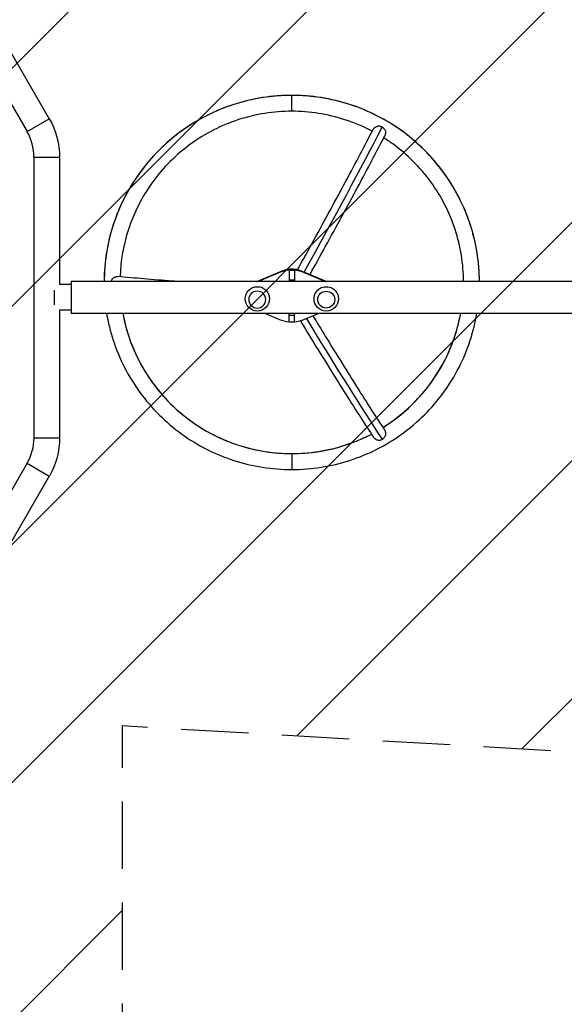
# Model space of a CAD drawing. Units: millimetres. Extents: x -3290 to 5712, y -5347 to 3873.
# Drawn here: x 90 to 1117, y -792 to 1065 of the extents above; entities that cross this region are included whole.
import ezdxf

# ---------------------------------------------------------------- set-up
doc = ezdxf.new("R2010")
doc.units = ezdxf.units.MM
doc.header["$LTSCALE"] = 20
doc.linetypes.add('HIDDEN', pattern=[9.525, 6.35, -3.175])
for name, color, linetype in [('2d', 230, 'Continuous'), ('EN16630-TrainingSpace', 20, 'HIDDEN'), ('EN16630-TrainingSpace_Hatch', 20, 'Continuous')]:
    doc.layers.add(name, color=color, linetype=linetype)

msp = doc.modelspace()

# ---------------------------------------------------------------- hatches: boundary and pattern name
at = {"layer": 'EN16630-TrainingSpace_Hatch'}
h = msp.add_hatch(dxfattribs=at)
h.set_pattern_fill('ANSI31', color=256, scale=100)
h.paths.add_polyline_path([(3068.8, 1287.6, 0.240315), (2252.7, 1293.6, 0.091763), (2076, 1337), (145.7, 1448.6, 0.185663), (-196.2, 1339.3, 0.206233), (-904.9, 1287.7, 1.224476), (-1365.6, -1381.6), (-1365.6, -2297.2, 0.414214), (-1115.6, -2547.2), (-715.3, -2547.2, 1.49599), (999.9, -3235.2), (1164.1, -3235.2, 1.026273), (3163.2, -3205), (3746, -3205, 0.414214), (4246, -2705, 0.414214), (3746, -2205), (3572.3, -2205, 0.146061), (3654.1, -1930.9), (3654.1, -1379.7, 1.169697)])
h.paths.add_polyline_path([(283.6, -266.3), (1755.8, -351.4), (1755.8, -1930.9, 0.128098), (1819.4, -2174.8), (283.6, -2174.8)], flags=16)
h.paths.add_polyline_path([(500, 2023.4, 1), (-500, 2023.4, 1)])
h.paths.add_polyline_path([(2664, 2023.4, 1), (1664, 2023.4, 1)])

# ---------------------------------------------------------------- linework, layer by layer
at = {"layer": '2d'}
for p, q in [((72.8, 1004.3), (145.8, 877.7)), ((30.9, 980.1), (104, 853.6)), ((603, 892), (603, 922)), ((104, 853.6), (145.8, 877.7)), ((116.8, 805.6), (116.8, 276.4)), ((116.8, 805.6), (165.1, 805.6)), ((165.1, 805.6), (165.1, 565.1)), ((603, 594.4), (603, 594.9)), ((537, 571.1), (583.8, 590.6)), ((539.1, 571.1), (583.8, 589.7)), ((583.8, 589.7), (583.8, 590.6)), ((608, 591.9), (598, 591.9)), ((598, 591.9), (598, 570.8)), ((608, 591.7), (598, 591.7)), ((608, 591.9), (608, 570.8)), ((622.2, 590.6), (669, 571.1)), ((622.2, 589.7), (622.2, 590.6)), ((622.2, 589.7), (666.9, 571.1)), ((187, 565.1), (165.1, 565.1)), ((187, 571.1), (187, 510.8)), ((598, 571.1), (187, 571.1)), ((608, 573.8), (598, 573.8)), ((608, 570.8), (598, 570.8)), ((1977, 571.1), (608, 571.1)), ((155, 555), (155, 527)), ((515, 538.4), (515, 538.4)), ((561, 538.4), (561, 538.4)), ((645, 538.4), (645, 538.4)), ((691, 538.4), (691, 538.4)), ((522, 536.9), (522, 536.9)), ((554, 536.9), (554, 536.9)), ((652, 536.9), (652, 536.9)), ((684, 536.9), (684, 536.9)), ((165.1, 516.8), (165.1, 276.4)), ((187, 516.8), (165.1, 516.8)), ((1556, 510.8), (187, 510.8)), ((583.8, 497.7), (552.2, 510.8)), ((598, 495.2), (598, 510.8)), ((598, 507.9), (608, 507.9)), ((608, 495.2), (608, 510.8)), ((653.8, 510.8), (622.2, 497.7)), ((598, 495.2), (608, 495.2)), ((116.8, 276.4), (165.1, 276.4)), ((603, 246.6), (603, 216.6)), ((104, 228.4), (30.9, 101.9)), ((104, 228.4), (145.8, 204.3)), ((145.8, 204.3), (72.8, 77.7))]:
    msp.add_line(p, q, dxfattribs=at)
at = {"layer": '2d', "extrusion": (0, 0, -1)}
for centre, radius, start, end in [((-21, 805.6), 144.1, 150, 180), ((-538, 538.4), 23, 180, 0), ((-668, 538.4), 23, 180, 0), ((-21, 276.4), 144.2, 180, 210)]:
    msp.add_arc(centre, radius, start, end, dxfattribs=at)
at = {"layer": '2d'}
for centre, radius, start, end in [((21, 805.6), 95.8, 0, 30), ((21, 276.4), 95.9, 330, 0)]:
    msp.add_arc(centre, radius, start, end, dxfattribs=at)
for centre, major_axis, ratio, start_param, end_param in [((603, 569.3), (-354, 0), 0.996195, -1.570796, -0.00528), ((603, 569.3), (-354, 0), 0.996195, 3.146873, 4.712389), ((478.4, 394.8), (380.2, 661), 0.043578, -1.247926, -0.761291), ((538, 536.9), (-16, 0), 0.996195, 3.141593, 9.424778), ((603, 569.3), (-324, 0), 0.996195, 0.182057, 1.570796), ((478.4, 824.8), (-380.2, 661), 0.043578, 2.057128, 2.531548), ((603, 569.3), (-324, 0), 0.996195, 2.130292, 2.959536), ((603, 569.3), (324, 0), 0.996195, 4.712389, 5.19448)]:
    msp.add_ellipse(centre, major_axis=major_axis, ratio=ratio, start_param=start_param, end_param=end_param, dxfattribs=at)
at = {"layer": '2d', "extrusion": (0, 0, -1)}
for centre, major_axis, start_param, end_param in [((603, 544.6), (50, 0), 4.317598, 5.10718), ((603, 543.7), (50, 0), 4.317598, 5.10718), ((603, 554), (41, 0), 4.36264, 4.712389), ((603, 554), (-41, 0), 1.570796, 1.840087), ((538, 538.4), (23, 0), 3.141593, 6.283185), ((668, 538.4), (-23, 0), 0, 3.141593), ((603, 543.7), (50, 0), 1.176005, 1.965587)]:
    msp.add_ellipse(centre, major_axis=major_axis, ratio=0.996195, start_param=start_param, end_param=end_param, dxfattribs=at)
at = {"layer": '2d'}
msp.add_ellipse((668, 536.9), major_axis=(16, 0), ratio=0.996195, dxfattribs=at)
for points, knots in [([(603, 922), (565.9, 922), (528.9, 916.2), (458.4, 893.3), (424.9, 876.4), (365, 832.9), (338.4, 806.5), (294.8, 746.7), (277.8, 713.4), (255.1, 643.8), (249.2, 607.5), (249, 571.1)], [1.570796, 1.570796, 1.570796, 1.570796, 1.884956, 1.884956, 2.199115, 2.199115, 2.513274, 2.513274, 2.827433, 2.827433, 3.136314, 3.136314, 3.136314, 3.136314]), ([(957, 571.1), (956.8, 607.5), (950.9, 643.8), (928.2, 713.4), (911.2, 746.7), (867.6, 806.5), (841, 832.9), (781.1, 876.4), (747.6, 893.3), (677.1, 916.2), (640.1, 922), (603, 922)], [0.005278, 0.005278, 0.005278, 0.005278, 0.314159, 0.314159, 0.628319, 0.628319, 0.942478, 0.942478, 1.256637, 1.256637, 1.570796, 1.570796, 1.570796, 1.570796]), ([(603, 892), (569.1, 892), (535.1, 886.6), (470.6, 865.8), (440, 850.2), (385.1, 810.5), (360.8, 786.3), (320.9, 731.6), (305.3, 701.1), (285.5, 640.3), (280.2, 610.3), (279.2, 580.2)], [1.570796, 1.570796, 1.570796, 1.570796, 1.884956, 1.884956, 2.199115, 2.199115, 2.513274, 2.513274, 2.827433, 2.827433, 3.107728, 3.107728, 3.107728, 3.107728]), ([(754.7, 854.4), (738.2, 863.2), (720.9, 870.4), (670.9, 886.6), (636.9, 892), (603, 892)], [1.0836676, 1.0836676, 1.0836676, 1.0836676, 1.2566371, 1.2566371, 1.5707963, 1.5707963, 1.5707963, 1.5707963]), ([(613.8, 593.2), (624.3, 612), (634.5, 630.6), (655.2, 668.3), (665.7, 687.3), (685.8, 724.5), (695.6, 742.6), (714.4, 777.6), (723.4, 794.6), (740.5, 827.2), (748.7, 842.9), (756.4, 857.8)], [1.0680319, 1.0680319, 1.0680319, 1.0680319, 1.15902, 1.15902, 1.256163, 1.256163, 1.3533059, 1.3533059, 1.4504489, 1.4504489, 1.5475919, 1.5475919, 1.5475919, 1.5475919]), ([(756.4, 857.8), (756.5, 858), (756.6, 858.2), (756.9, 858.6), (757.1, 858.9), (757.6, 859.5), (757.9, 859.8), (758.5, 860.4), (758.9, 860.7), (759.6, 861.2), (759.9, 861.5), (760.7, 862), (761.1, 862.2), (762, 862.7), (762.4, 862.9), (763.3, 863.3), (763.7, 863.5), (764.6, 863.8), (765.1, 864), (765.6, 864.1)], [0.06261955, 0.06261955, 0.06261955, 0.06261955, 0.06338679, 0.06338679, 0.06484314, 0.06484314, 0.06629949, 0.06629949, 0.06775584, 0.06775584, 0.06921219, 0.06921219, 0.07066854, 0.07066854, 0.07212489, 0.07212489, 0.07358124, 0.07358124, 0.07503759, 0.07503759, 0.07503759, 0.07503759]), ([(773.5, 861.9), (773.2, 862.1), (772.9, 862.3), (772.2, 862.6), (771.9, 862.7), (770.9, 863.1), (770.3, 863.4), (768.9, 863.7), (768.2, 863.9), (766.9, 864.1), (766.2, 864.1), (765.6, 864.1)], [0.065950615, 0.065950615, 0.065950615, 0.065950615, 0.067011965, 0.067011965, 0.068073315, 0.068073315, 0.070196015, 0.070196015, 0.072318714, 0.072318714, 0.074441414, 0.074441414, 0.074441414, 0.074441414]), ([(779.2, 856.3), (779.1, 856.5), (778.9, 856.8), (778.6, 857.3), (778.4, 857.6), (777.8, 858.4), (777.3, 858.9), (776.6, 859.6), (776.3, 859.9), (775.8, 860.3), (775.5, 860.5), (774.7, 861.2), (774.1, 861.6), (773.5, 861.9)], [0.057459736, 0.057459736, 0.057459736, 0.057459736, 0.058521096, 0.058521096, 0.059582455, 0.059582455, 0.061705175, 0.061705175, 0.062766535, 0.062766535, 0.063827895, 0.063827895, 0.065950615, 0.065950615, 0.065950615, 0.065950615]), ([(779.2, 856.3), (779.5, 855.3), (779.6, 854.4), (779.7, 852.9), (779.8, 852.5), (779.8, 851.5), (779.8, 851), (779.7, 850.1), (779.6, 849.7), (779.5, 848.8), (779.4, 848.4), (779.1, 847.4), (778.9, 846.9), (778.7, 846.4)], [0.01076923, 0.01076923, 0.01076923, 0.01076923, 0.01368725, 0.01368725, 0.01514626, 0.01514626, 0.01660527, 0.01660527, 0.01806428, 0.01806428, 0.01952329, 0.01952329, 0.02168711, 0.02168711, 0.02168711, 0.02168711]), ([(637.4, 584.3), (647.2, 601.9), (656.9, 619.3), (677, 656), (687.5, 675.1), (707.7, 712.4), (717.5, 730.6), (736.4, 765.8), (745.4, 782.8), (762.7, 815.6), (770.9, 831.4), (778.7, 846.4)], [1.0731531, 1.0731531, 1.0731531, 1.0731531, 1.1585196, 1.1585196, 1.2557987, 1.2557987, 1.3530778, 1.3530778, 1.450357, 1.450357, 1.5476361, 1.5476361, 1.5476361, 1.5476361]), ([(927, 571.1), (926.8, 604.3), (921.4, 637.4), (900.7, 701.1), (885.1, 731.6), (845.2, 786.3), (820.9, 810.5), (787.9, 834.4), (782.2, 838.2), (776.3, 841.9)], [0.005771, 0.005771, 0.005771, 0.005771, 0.314159, 0.314159, 0.628319, 0.628319, 0.942478, 0.942478, 1.006333, 1.006333, 1.006333, 1.006333]), ([(264.2, 575.7), (264, 575.5), (263.9, 575.2), (263.5, 574.6), (263.4, 574.2), (263, 573.3), (262.8, 572.6), (262.5, 571.7), (262.4, 571.4), (262.4, 571.1)], [0.057459736, 0.057459736, 0.057459736, 0.057459736, 0.058521096, 0.058521096, 0.059582455, 0.059582455, 0.061705175, 0.061705175, 0.0625281, 0.0625281, 0.0625281, 0.0625281]), ([(264.2, 575.7), (264.9, 576.4), (265.7, 577), (266.9, 577.9), (267.3, 578.2), (268.1, 578.7), (268.5, 578.9), (269.4, 579.3), (269.8, 579.5), (270.6, 579.9), (271.1, 580), (272.3, 580.4), (273.1, 580.6), (274.1, 580.7), (274.3, 580.7), (274.7, 580.7), (274.8, 580.7), (275.1, 580.6), (275.1, 580.6), (275.2, 580.6)], [0.01076923, 0.01076923, 0.01076923, 0.01076923, 0.01368725, 0.01368725, 0.01514626, 0.01514626, 0.01660527, 0.01660527, 0.01806428, 0.01806428, 0.01952329, 0.01952329, 0.02244131, 0.02244131, 0.02317082, 0.02317082, 0.02390032, 0.02390032, 0.02416117, 0.02416117, 0.02416117, 0.02416117]), ([(385.9, 571.1), (383.2, 571.3), (380.5, 571.5), (359.1, 573.1), (341.1, 574.5), (306.9, 577.4), (290.6, 579), (275.2, 580.6)], [1.3394858, 1.3394858, 1.3394858, 1.3394858, 1.3534826, 1.3534826, 1.4505721, 1.4505721, 1.5476616, 1.5476616, 1.5476616, 1.5476616]), ([(253.9, 510.8), (256.8, 493.7), (260.9, 476.8), (277.8, 425.1), (294.8, 391.8), (338.4, 332.1), (365, 305.6), (424.9, 262.2), (458.4, 245.2), (528.9, 222.4), (565.9, 216.6), (603, 216.6)], [3.308016, 3.308016, 3.308016, 3.308016, 3.455752, 3.455752, 3.769911, 3.769911, 4.08407, 4.08407, 4.39823, 4.39823, 4.712389, 4.712389, 4.712389, 4.712389]), ([(284.4, 510.8), (286.9, 496.9), (290.4, 483.1), (305.3, 437.4), (320.9, 407), (360.8, 352.3), (385.1, 328.1), (440, 288.4), (470.6, 272.8), (535.1, 251.9), (569.1, 246.6), (603, 246.6)], [3.323714, 3.323714, 3.323714, 3.323714, 3.455752, 3.455752, 3.769911, 3.769911, 4.08407, 4.08407, 4.39823, 4.39823, 4.712389, 4.712389, 4.712389, 4.712389]), ([(603, 216.6), (640.1, 216.6), (677.1, 222.4), (747.6, 245.2), (781.1, 262.2), (841, 305.6), (867.6, 332.1), (911.2, 391.8), (928.2, 425.1), (945.1, 476.8), (949.2, 493.7), (952.1, 510.8)], [4.712389, 4.712389, 4.712389, 4.712389, 5.026548, 5.026548, 5.340708, 5.340708, 5.654867, 5.654867, 5.969026, 5.969026, 6.116762, 6.116762, 6.116762, 6.116762]), ([(642.9, 506.3), (650.8, 493.3), (658.5, 480.6), (676.9, 450.7), (687.3, 433.8), (707.4, 401.4), (717.2, 385.8), (735.9, 356.1), (744.9, 342), (762.1, 315.4), (770.3, 302.8), (778, 291.2)], [1.0897434, 1.0897434, 1.0897434, 1.0897434, 1.159038, 1.159038, 1.2561782, 1.2561782, 1.3533184, 1.3533184, 1.4504586, 1.4504586, 1.5475988, 1.5475988, 1.5475988, 1.5475988]), ([(774.9, 295.8), (781.3, 299.7), (787.4, 303.9), (820.9, 328.1), (845.2, 352.3), (885.1, 407), (900.7, 437.4), (915.6, 483.1), (919.1, 496.9), (921.6, 510.8)], [5.2717227, 5.2717227, 5.2717227, 5.2717227, 5.3407075, 5.3407075, 5.6548668, 5.6548668, 5.969026, 5.969026, 6.1010641, 6.1010641, 6.1010641, 6.1010641]), ([(619.5, 496.7), (628, 482.6), (636.4, 468.8), (655.4, 437.8), (665.9, 420.9), (686.1, 388.3), (695.9, 372.6), (714.8, 342.8), (723.8, 328.6), (741.1, 301.8), (749.3, 289.2), (757.1, 277.4)], [1.0838076, 1.0838076, 1.0838076, 1.0838076, 1.1585063, 1.1585063, 1.2557927, 1.2557927, 1.3530791, 1.3530791, 1.4503655, 1.4503655, 1.5476519, 1.5476519, 1.5476519, 1.5476519]), ([(603, 246.6), (636.9, 246.6), (670.9, 251.9), (720.4, 268), (737.1, 275), (753.2, 283.3)], [4.712389, 4.712389, 4.712389, 4.712389, 5.0265482, 5.0265482, 5.1943215, 5.1943215, 5.1943215, 5.1943215]), ([(773.5, 273.6), (773.8, 273.7), (774.1, 273.9), (774.7, 274.3), (775, 274.5), (775.8, 275.2), (776.3, 275.7), (777.3, 276.7), (777.8, 277.2), (778.6, 278.3), (778.9, 278.9), (779.2, 279.5)], [0.065950615, 0.065950615, 0.065950615, 0.065950615, 0.067011965, 0.067011965, 0.068073315, 0.068073315, 0.070196015, 0.070196015, 0.072318714, 0.072318714, 0.074441414, 0.074441414, 0.074441414, 0.074441414]), ([(778, 291.2), (778.1, 291), (778.2, 290.8), (778.5, 290.2), (778.7, 289.8), (779, 289), (779.2, 288.6), (779.4, 287.7), (779.5, 287.2), (779.6, 286.3), (779.7, 285.8), (779.8, 284.9), (779.8, 284.4), (779.8, 283.4), (779.7, 282.9), (779.7, 281.9), (779.6, 281.5), (779.4, 280.5), (779.3, 280), (779.2, 279.5)], [0.06246156, 0.06246156, 0.06246156, 0.06246156, 0.06338679, 0.06338679, 0.06484314, 0.06484314, 0.06629949, 0.06629949, 0.06775584, 0.06775584, 0.06921219, 0.06921219, 0.07066854, 0.07066854, 0.07212489, 0.07212489, 0.07358124, 0.07358124, 0.07503759, 0.07503759, 0.07503759, 0.07503759]), ([(765.6, 271.7), (764.6, 272), (763.7, 272.3), (762.4, 272.9), (762, 273.2), (761.1, 273.6), (760.7, 273.9), (759.9, 274.4), (759.6, 274.7), (758.9, 275.3), (758.5, 275.7), (757.8, 276.4), (757.4, 276.9), (757.1, 277.4)], [0.01076923, 0.01076923, 0.01076923, 0.01076923, 0.01368725, 0.01368725, 0.01514626, 0.01514626, 0.01660527, 0.01660527, 0.01806428, 0.01806428, 0.01952329, 0.01952329, 0.02152855, 0.02152855, 0.02152855, 0.02152855]), ([(765.6, 271.7), (765.9, 271.7), (766.2, 271.6), (766.9, 271.6), (767.2, 271.7), (768.2, 271.7), (768.9, 271.8), (769.9, 272.1), (770.3, 272.2), (770.9, 272.4), (771.3, 272.5), (772.2, 272.9), (772.9, 273.2), (773.5, 273.6)], [0.057459736, 0.057459736, 0.057459736, 0.057459736, 0.058521096, 0.058521096, 0.059582455, 0.059582455, 0.061705175, 0.061705175, 0.062766535, 0.062766535, 0.063827895, 0.063827895, 0.065950615, 0.065950615, 0.065950615, 0.065950615])]:
    msp.add_open_spline(points, degree=3, knots=knots, dxfattribs=at)
at = {"layer": 'EN16630-TrainingSpace', "flags": 128}
msp.add_lwpolyline([(1755.8, -1930.9, 0.128098), (1819.4, -2174.8), (283.6, -2174.8), (283.6, -266.3), (1755.8, -351.4)], format="xyb", close=True, dxfattribs=at)

doc.saveas('drawing.dxf')
